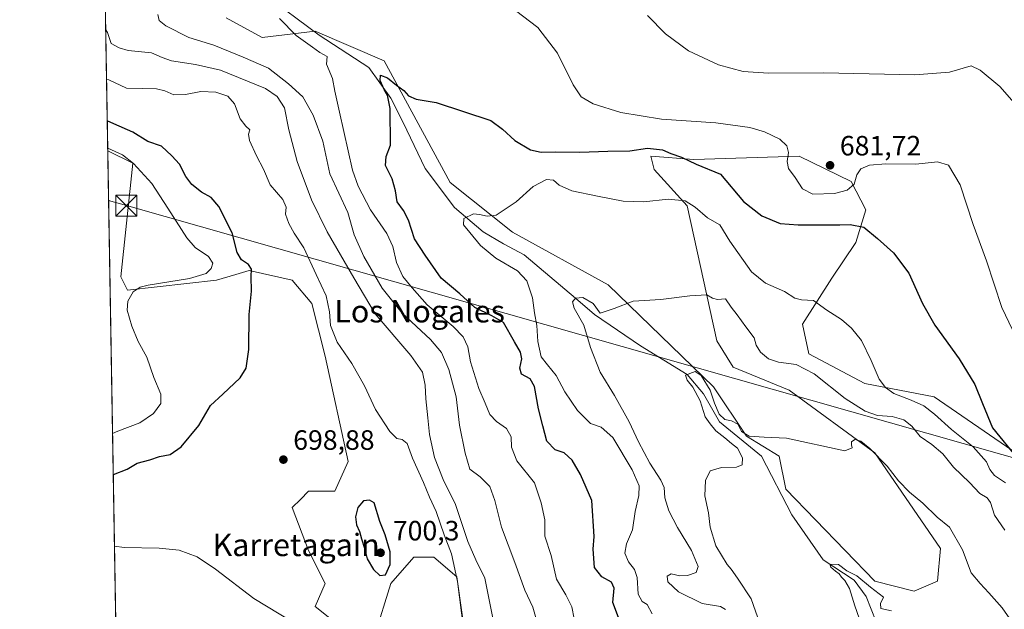
# Model space of a CAD drawing. Units: metres. Extents: x 617918 to 621376, y 4715554 to 4717926.
# Drawn here: x 617918 to 618271, y 4715843 to 4716054 of the extents above; entities that cross this region are included whole.
import ezdxf
from ezdxf.enums import TextEntityAlignment as Align

# ---------------------------------------------------------------- set-up
doc = ezdxf.new("R2010")
doc.units = ezdxf.units.M
doc.header["$MEASUREMENT"] = 0
for name, color, linetype, lineweight in [('Comarca CxS', 21, 'Continuous', 0), ('Comunidad Autónoma CxS', 142, 'Continuous', 0), ('Corriente natural lineal', 142, 'Continuous', 13), ('Cultivos herbáceos CxS', 92, 'Continuous', 0), ('Curva de nivel maestra', 30, 'Continuous', 30), ('Curva de nivel normal', 30, 'Continuous', 0), ('Entidad de ámbito territorial CxS', 92, 'Continuous', 0), ('Espacio natural protegido CxS', 121, 'Continuous', 0), ('Matorral CxS', 135, 'Continuous', 0), ('Municipio CxS', 4, 'Continuous', 0), ('Provincia CxS', 1, 'Continuous', 0), ('Punto de cota en terreno', 7, 'Continuous', 0), ('Rótulo de punto de cota en terreno', 7, 'Continuous', 0), ('Tendido', 6, 'Continuous', 0), ('Texto cartográfico', 7, 'Continuous', 0), ('Torre de tendido puntual', 7, 'Continuous', 0)]:
    doc.layers.add(name, color=color, linetype=linetype, lineweight=lineweight)
doc.styles.add('Style-Arial', font='txt')

# ---------------------------------------------------------------- blocks, each defined once
blk = doc.blocks.new('*U10')
at = {"layer": 'Cultivos herbáceos CxS', "color": 92, "linetype": 'Continuous', "lineweight": 0}
blk.add_polyline3d([(618283.1721000001, 4715892.914899999, 677.0608000000066), (618245.4017000003, 4715918.8937, 672.1774000000005), (618220.6149000004, 4715923.616900001, 669.0832999999984), (618200.5491000004, 4715934.244700001, 667.3668000000034), (618198.1892999997, 4715944.8727, 668.5917999999947), (618208.8125, 4715961.4045, 672.1937999999936), (618217.3032999998, 4715974.215700001, 674.4961000000039), (618220.8976999996, 4715985.897100001, 677.2551999999996), (618215.6939000003, 4715996.0503, 680.7111000000004), (618197.0091000004, 4716005.0953, 680.2871000000014), (618159.2392999995, 4716003.9145, 676.3583999999975), (618143.8942999998, 4716005.0955, 675.0089000000007), (618145.0743000006, 4716000.372300001, 672.3255000000064), (618156.8778999997, 4715987.3827, 670.0053000000044), (618167.5005000001, 4715938.967700001, 663.5583999999944), (618173.4023000002, 4715929.521700001, 662.3239999999934), (618193.4671, 4715921.255700001, 661.3573999999935), (618224.1555000005, 4715898.819900001, 660.4924000000028), (618247.7620999999, 4715864.575099999, 658.2173000000039), (618246.5818999996, 4715852.767100001, 657.5693000000028), (618238.3186999997, 4715849.224099999, 656.6967000000004), (618224.1549000005, 4715852.766899999, 656.3315000000002), (618192.2865000004, 4715885.8301, 657.7112000000052), (618189.9256999996, 4715897.638900001, 659.2495999999956), (618178.1228999998, 4715904.723900001, 659.9719999999943), (618166.3202999998, 4715922.436699999, 660.7341000000015), (618128.5497000003, 4715959.0427, 666.2212000000001), (618094.3202999998, 4715977.935500001, 669.3607000000047), (618071.8936999999, 4715995.648499999, 671.9658000000054), (618048.2883000001, 4716039.340299999, 677.2893999999942), (618023.5005000001, 4716049.967300001, 679.397100000002), (618004.6157000001, 4716047.6053, 681.6664000000019), (617991.6319000004, 4716054.691299999, 683.0215000000027)], dxfattribs=at)
blk = doc.blocks.new('5PATER')
at = {"layer": 'Punto de cota en terreno', "linetype": 'Continuous', "lineweight": 0}
h = blk.add_hatch(color=51, dxfattribs=at)
edge = h.paths.add_edge_path()
edge.add_ellipse((0, 0), major_axis=(-0.1095731443231308, -0.1110710700762829), ratio=0.9994222409660322, start_angle=0, end_angle=360)
blk = doc.blocks.new('5TTEND')
at = {"layer": 'Entidad de ámbito territorial CxS', "color": 7, "linetype": 'Continuous', "lineweight": 0}
for p, q in [((-0.375, 0.3754), (0.375, -0.3746)), ((0.3720000000000001, 0.3784000000000001), (-0.3720000000000001, -0.3776))]:
    blk.add_line(p, q, dxfattribs=at)
at = {"layer": 'Entidad de ámbito territorial CxS', "color": 7, "linetype": 'Continuous', "lineweight": 0, "flags": 128}
blk.add_lwpolyline([(-0.375, -0.3746), (0.375, -0.3746), (0.375, 0.3754), (-0.375, 0.3754), (-0.3720000000000001, -0.3776)], dxfattribs=at)

msp = doc.modelspace()

# ---------------------------------------------------------------- linework, layer by layer
at = {"layer": 'Comarca CxS', "color": 21, "linetype": 'Continuous', "lineweight": 0, "flags": 128}
msp.add_lwpolyline([(618667.5335454774, 4715566.24004556), (617956.9300008871, 4715553.979982825), (617941.7628, 4716447.220700001), (617917.6500008883, 4717867.2899828), (619222.3666620828, 4717889.807737685), (620821.0822000008, 4717917.399599999), (620824.9448999988, 4717917.4663), (621335.6300009135, 4717926.279982799), (621376.0400009133, 4715612.969982823), (619393.7284, 4715578.769200001)], close=True, dxfattribs=at)
at = {"layer": 'Comunidad Autónoma CxS', "color": 142, "linetype": 'Continuous', "lineweight": 0, "flags": 128}
msp.add_lwpolyline([(618667.5335454774, 4715566.24004556), (617956.9300008871, 4715553.979982825), (617941.7628, 4716447.220700001), (617917.6500008883, 4717867.2899828), (619222.3666620828, 4717889.807737685), (620821.0822000008, 4717917.399599999), (620824.9448999988, 4717917.4663), (621335.6300009135, 4717926.279982799), (621376.0400009133, 4715612.969982823), (619393.7284, 4715578.769200001)], close=True, dxfattribs=at)
at = {"layer": 'Corriente natural lineal', "color": 142, "linetype": 'Continuous', "lineweight": 13}
msp.add_polyline3d([(618005.0201000003, 4716063.370100001, 681.4147999999988), (618025.0500999996, 4716048.520099999, 679.1306999999942), (618042.8201000001, 4716036.940099999, 677.0381999999954), (618050.6801000005, 4716025.860099999, 676.0289000000049), (618055.1201, 4716017.170100001, 674.4746000000014), (618063.0301000001, 4716000.7501, 672.5406999999977), (618073.4700999996, 4715986.6801, 671.175700000007), (618083.7401000002, 4715978.040100001, 669.8046999999933), (618091.0500999996, 4715973.7401, 669.0268999999971), (618098.5264999997, 4715969.7434, 668.1373000000021), (618116.9199999999, 4715954.289999999, 665.855899999995), (618123.6398999998, 4715948.420499999, 664.5378000000055), (618140.1299000002, 4715937.114399999, 663.3772999999928), (618156.9249, 4715926.8509, 661.1886999999988), (618162.8006999996, 4715919.896000001, 660.6055999999953), (618168.5383000001, 4715909.9191, 661.1811000000016), (618183.5898000002, 4715897.656500001, 658.844299999997), (618194.4677999998, 4715876.625700001, 657.5792999999976), (618205.5875000004, 4715860.4296, 656.4949999999953), (618216.7072999999, 4715853.1776, 655.7102000000014), (618221.0585000003, 4715847.376, 655.2795000000042), (618226.3899999997, 4715833.750700001, 654.7516999999935)], dxfattribs=at)
at = {"layer": 'Cultivos herbáceos CxS', "color": 92, "linetype": 'Continuous', "lineweight": 0, "extrusion": (0.001355640634360482, -0.079836380235721, 0.9968070598813634), "elevation": -374968.4690837854, "flags": 128}
msp.add_lwpolyline([(697927.5439554203, 4689649.592660599), (697927.5439554203, 4689869.906562821)], dxfattribs=at)
at = {"layer": 'Cultivos herbáceos CxS', "color": 92, "linetype": 'Continuous', "lineweight": 0}
for points in [[(617991.6319000004, 4716054.691299999, 683.0215000000027), (618004.6157000001, 4716047.6053, 681.6664000000019), (618023.5005000001, 4716049.967300001, 679.397100000002), (618048.2883000001, 4716039.340299999, 677.2893999999942), (618071.8936999999, 4715995.648499999, 671.9658000000054), (618094.3202999998, 4715977.935500001, 669.3607000000047), (618128.5497000003, 4715959.0427, 666.2212000000001), (618166.3202999998, 4715922.436699999, 660.7341000000015), (618178.1228999998, 4715904.723900001, 659.9719999999943), (618189.9256999996, 4715897.638900001, 659.2495999999956), (618192.2865000004, 4715885.8301, 657.7112000000052), (618224.1549000005, 4715852.766899999, 656.3315000000002), (618238.3186999997, 4715849.224099999, 656.6967000000004), (618246.5818999996, 4715852.767100001, 657.5693000000028), (618247.7620999999, 4715864.575099999, 658.2173000000039), (618224.1555000005, 4715898.819900001, 660.4924000000028), (618193.4671, 4715921.255700001, 661.3573999999935), (618173.4023000002, 4715929.521700001, 662.3239999999934), (618167.5005000001, 4715938.967700001, 663.5583999999944), (618156.8778999997, 4715987.3827, 670.0053000000044), (618145.0743000006, 4716000.372300001, 672.3255000000064), (618143.8942999998, 4716005.0955, 675.0089000000007), (618159.2392999995, 4716003.9145, 676.3583999999975), (618197.0091000004, 4716005.0953, 680.2871000000014), (618215.6939000003, 4715996.0503, 680.7111000000004), (618220.8976999996, 4715985.897100001, 677.2551999999996), (618217.3032999998, 4715974.215700001, 674.4961000000039), (618208.8125, 4715961.4045, 672.1937999999936), (618198.1892999997, 4715944.8727, 668.5917999999947), (618200.5491000004, 4715934.244700001, 667.3668000000034), (618220.6149000004, 4715923.616900001, 669.0832999999984), (618245.4017000003, 4715918.8937, 672.1774000000005), (618283.1721000001, 4715892.914899999, 677.0608000000066)], [(617954.8531999999, 4715676.2882, 685.287599999996), (617949.2374, 4716007.017899999, 704.9943000000059), (617958.1605000002, 4716002.556299999, 704.9796000000061), (617953.9176000003, 4715961.8289, 706.6425000000019), (617956.2786999998, 4715957.104699999, 705.7688999999956), (617988.1478000004, 4715960.6479, 703.8175000000047), (617995.1608999996, 4715962.7523, 701.553700000004), (617999.9518999998, 4715964.189900001, 700.025999999998), (618015.2955, 4715960.6479, 699.0415999999968), (618022.3772999998, 4715952.3817, 698.7589000000007), (618027.0991000002, 4715933.487700001, 698.3758999999991), (618035.3605000004, 4715895.7009, 699.5822000000044), (618030.6391000003, 4715885.0745, 699.3896999999997), (618021.1967000002, 4715885.0745, 698.8580999999976), (618018.2465000004, 4715882.122500001, 698.4628999999986), (618015.2947000006, 4715879.1687, 698.0991999999969), (618021.1961000003, 4715863.8181, 697.6410999999935), (618027.0981000002, 4715852.010299999, 697.7402000000002), (618023.5559, 4715843.7443, 697.0004999999946), (618035.3597999997, 4715834.297499999, 697.0984000000026)], [(617949.2374, 4716007.017899999, 704.9943000000059), (617958.1605000002, 4716002.556299999, 704.9796000000061), (617953.9176000003, 4715961.8289, 706.6425000000019), (617956.2786999998, 4715957.104699999, 705.7688999999956), (617988.1478000004, 4715960.6479, 703.8175000000047), (617995.1608999996, 4715962.7523, 701.553700000004), (617999.9518999998, 4715964.189900001, 700.025999999998), (618015.2955, 4715960.6479, 699.0415999999968), (618022.3772999998, 4715952.3817, 698.7589000000007), (618027.0991000002, 4715933.487700001, 698.3758999999991), (618035.3605000004, 4715895.7009, 699.5822000000044), (618030.6391000003, 4715885.0745, 699.3896999999997), (618021.1967000002, 4715885.0745, 698.8580999999976), (618018.2465000004, 4715882.122500001, 698.4628999999986), (618015.2947000006, 4715879.1687, 698.0991999999969), (618021.1961000003, 4715863.8181, 697.6410999999935), (618027.0981000002, 4715852.010299999, 697.7402000000002), (618023.5559, 4715843.7443, 697.0004999999946), (618035.3597999997, 4715834.297499999, 697.0984000000026)], [(618044.8035000004, 4715833.1161, 698.1037999999971), (618050.7039000001, 4715852.010299999, 699.6328999999969), (618058.9669000005, 4715861.4573, 697.9330000000045), (618066.0491000004, 4715861.4573, 696.3644999999962), (618074.3108000001, 4715854.372300001, 695.7810000000027), (618080.2122999998, 4715813.042300001, 694.9668999999994)], [(618044.8035000004, 4715833.1161, 698.1037999999971), (618050.7039000001, 4715852.010299999, 699.6328999999969), (618058.9669000005, 4715861.4573, 697.9330000000045), (618066.0491000004, 4715861.4573, 696.3644999999962), (618074.3108000001, 4715854.372300001, 695.7810000000027), (618080.2122999998, 4715813.042300001, 694.9668999999994)]]:
    msp.add_polyline3d(points, dxfattribs=at)
at = {"layer": 'Curva de nivel maestra', "color": 30, "linetype": 'Continuous', "lineweight": 30, "flags": 128}
for points, elevation in [([(618135.1900000004, 4715832.100099999), (618130.2999999998, 4715845.1801), (618130.7000000002, 4715850.280099999), (618129.7300000006, 4715852.460100001), (618126.3499999996, 4715854.3101), (618123.7400000002, 4715857.7401), (618123.2100000001, 4715864.340100001), (618123.5300000003, 4715868.840100001), (618122.7300000006, 4715881.7501), (618118.6900000004, 4715891.0801), (618115.6699999999, 4715896.1801), (618112.8200000003, 4715898.7601), (618109.54, 4715899.940099999), (618106.6399999997, 4715902.960100001), (618105.1200000001, 4715908.540100001), (618103.6200000001, 4715914.610099999), (618102.1399999997, 4715922.550100001), (618100.5800000001, 4715925.3101), (618097.5700000003, 4715926.970100001), (618096.9100000003, 4715929.120100001), (618097.5999999996, 4715932.460100001), (618097.2100000001, 4715934.9101), (618094.9800000006, 4715938.590100001), (618091.0599999996, 4715945.460100001), (618086.8300000001, 4715947.9001), (618080.8099999996, 4715950.880100001), (618075.3700000001, 4715955.770099999), (618068.7000000002, 4715961.4101), (618063.0099999999, 4715969.630100001), (618059.1100000005, 4715975.540100001), (618057.04, 4715982.140100001), (618055.2000000002, 4715985.620100001), (618052.9100000003, 4715988.700099999), (618052.3099999996, 4715992.7501), (618051.1399999997, 4715997.050100001), (618048.8200000003, 4716001.7601), (618049.0099999999, 4716004.9801), (618050.5099999999, 4716009.0601), (618050.4600000001, 4716022.210100001), (618049.5199999996, 4716026.940099999), (618048.2800000003, 4716029.040100001), (618046.8099999996, 4716032.280099999), (618046.9199999999, 4716034.210100001), (618049.4299999997, 4716033.1601), (618052.6600000003, 4716030.600099999), (618055.3899999997, 4716028.690099999), (618056.9699999997, 4716026.7301), (618059.8099999996, 4716025.520099999), (618066.9400000004, 4716024.360099999), (618086.5, 4716017.880100001), (618090.7100000001, 4716014.850099999), (618095.0899999999, 4716010.770099999), (618100.7300000006, 4716007.380100001), (618104.5199999996, 4716006.5001), (618109.5700000003, 4716006.6801), (618118.4600000001, 4716006.540100001), (618128.5099999999, 4716006.920100001), (618136.3899999997, 4716007.0601), (618142.7199999997, 4716007.970100001), (618148.0599999996, 4716007.420100001), (618151.0999999996, 4716006.0701), (618154.8799999999, 4716004.7601), (618160.0700000003, 4716002.280099999), (618168.8099999996, 4715998.6501), (618177.0999999996, 4715988.8301), (618183.6299999999, 4715983.700099999), (618190.2400000002, 4715981.040100001), (618196.7400000002, 4715980.5101), (618211.5700000003, 4715980.5001), (618215.3499999996, 4715980.6601), (618220.1699999999, 4715979.720100001), (618225.0700000003, 4715975.620100001), (618230.9000000004, 4715970.540100001), (618236.3799999999, 4715963.2301), (618241.2199999997, 4715952.3101), (618245.6299999999, 4715944.530099999), (618254.4500000002, 4715932.550100001), (618260.0300000003, 4715923.2601), (618262.7199999997, 4715916.470100001), (618266.3200000003, 4715907.800100001), (618275.3399999999, 4715896.7501)], 675), ([(617951.2079999996, 4715890.963199999), (617951.2800000003, 4715891.0101), (617956.1500000004, 4715892.940099999), (617959.7999999998, 4715895.120100001), (617964.2999999998, 4715896.300100001), (617967.8200000003, 4715897.470100001), (617971.6299999999, 4715898.220100001), (617975.5599999996, 4715901.0101), (617981.8799999999, 4715908.640100001), (617986.0899999999, 4715915.800100001), (617990.5099999999, 4715919.800100001), (617996.6399999997, 4715925.7301), (617998.8099999996, 4715929.100099999), (617999.8399999999, 4715935.850099999), (617999.9600000001, 4715948.380100001), (618000.6799999997, 4715956.7601), (618000.6600000003, 4715962.040100001), (618000.7400000002, 4715964.670100001), (617999.7100000001, 4715966.270099999), (617997.0999999996, 4715967.9301), (617995.6200000001, 4715970.5601), (617993.7599999999, 4715977.620100001), (617989.0599999996, 4715987.050100001), (617986.2999999998, 4715990.300100001), (617982.7699999996, 4715992.2601), (617979.3499999996, 4715994.9801), (617977.1799999997, 4715997.890100001), (617974.9400000004, 4716002.2301), (617972.1699999999, 4716005.2501), (617968.4600000001, 4716008.720100001), (617963.6200000001, 4716010.350099999), (617958.1799999997, 4716013.720100001), (617951.3899999997, 4716016.6801), (617949.0538999997, 4716017.823200001)], 700), ([(618046.6900000004, 4715854.800100001), (618048.75, 4715855.140100001), (618050.4900000002, 4715858.8201), (618050.4100000003, 4715863.300100001), (618048.7100000001, 4715869.4001), (618046.75, 4715874.140100001), (618044.7599999999, 4715880.840100001), (618043.0300000003, 4715881.8201), (618040.8899999997, 4715881.6601), (618038.8899999997, 4715879.2401), (618038.0099999999, 4715875.920100001), (618038.4199999999, 4715872.960100001), (618039.4800000006, 4715870.6601), (618040.1299999999, 4715867.940099999), (618041.2199999997, 4715864.6601), (618042.2400000002, 4715860.7601), (618044.4600000001, 4715856.950099999), (618046.6900000004, 4715854.800100001)], 700)]:
    msp.add_lwpolyline(points, dxfattribs=dict(at, elevation=elevation))
at = {"layer": 'Curva de nivel normal', "color": 30, "linetype": 'Continuous', "lineweight": 0, "flags": 128}
for points, elevation in [([(618095.3200000003, 4716057.3201), (618103.4100000003, 4716051.270099999), (618110.3899999997, 4716041.9901), (618116.0599999996, 4716030.7401), (618118.9400000004, 4716026.380100001), (618123.2000000002, 4716023.850099999), (618133.1600000003, 4716020.8201), (618147.7100000001, 4716018.4301), (618167.2100000001, 4716017.030099999), (618179.3499999996, 4716015.420100001), (618184.6500000004, 4716013.8101), (618190.1600000003, 4716011.210100001), (618192.6600000003, 4716008.860099999), (618193.2599999999, 4716006.4801), (618192.6900000004, 4716003.1601), (618193.2300000006, 4716000.6801), (618195.6100000005, 4715997.4301), (618198.2199999997, 4715993.360099999), (618201.9900000002, 4715991.520099999), (618209.6799999997, 4715991.720100001), (618214.2599999999, 4715992.940099999), (618216.8099999996, 4715995.140100001), (618217.75, 4715998.450099999), (618219.0999999996, 4716000.5801), (618222.2699999996, 4716001.940099999), (618228.1399999997, 4716002.390100001), (618238.9000000004, 4716002.270099999), (618246.6299999999, 4716003.100099999), (618250.5899999999, 4716001.9001), (618254.7400000002, 4715994.860099999), (618259.4400000004, 4715980.600099999), (618264.1600000003, 4715967.620100001), (618269.7400000002, 4715950.9301), (618278.5, 4715932.340100001)], 680), ([(617967.2100000001, 4716055.840100001), (617967.6500000004, 4716053.790100001), (617970.0199999996, 4716051.8201), (617978.3300000001, 4716047.710100001), (617987.2800000003, 4716044.850099999), (617997.7000000002, 4716040.5701), (618006.8600000005, 4716036.620100001), (618014.0599999996, 4716031.020099999), (618019.1699999999, 4716026.4301), (618022.8899999997, 4716019.8101), (618026.2800000003, 4716010.4801), (618028.8499999996, 4715998.840100001), (618035.2800000003, 4715984.950099999), (618037.4800000006, 4715976.9001), (618040.9699999997, 4715969.190099999), (618047.5499999998, 4715957.860099999), (618054.7999999998, 4715948.850099999), (618064.8600000005, 4715939.370100001), (618068.8300000001, 4715934.790100001), (618071.4600000001, 4715928.640100001), (618074.1100000005, 4715918.920100001), (618075.2599999999, 4715908.6801), (618077.29, 4715898.690099999), (618078.9400000004, 4715892.970100001), (618082.6500000004, 4715890.220100001), (618086.2000000002, 4715886.700099999), (618087.9900000002, 4715881.780099999), (618090.29, 4715872.120100001), (618095.0999999996, 4715859.460100001), (618098.7000000002, 4715849.620100001), (618101.5499999998, 4715843.440099999), (618103.4800000006, 4715836.860099999)], 685), ([(618116.4000000004, 4715839.370100001), (618115.54, 4715843.6601), (618113.3799999999, 4715847.970100001), (618110.0700000003, 4715853.590100001), (618108.1200000001, 4715862.040100001), (618105.8399999999, 4715868.950099999), (618105.8300000001, 4715874.840100001), (618104.5499999998, 4715880.9301), (618102.1399999997, 4715888.0001), (618095.8099999996, 4715895.9301), (618093.8799999999, 4715900.800100001), (618093.8099999996, 4715904.600099999), (618092.1799999997, 4715907.540100001), (618088.5, 4715910.030099999), (618086.2000000002, 4715912.600099999), (618084.5, 4715916.5701), (618082.1799999997, 4715921.920100001), (618079.29, 4715931.420100001), (618078.2699999996, 4715936.770099999), (618076.5999999996, 4715940.360099999), (618072.9900000002, 4715944.0601), (618063.7599999999, 4715951.8301), (618058.3399999999, 4715957.9001), (618054.9299999997, 4715961.9901), (618052.6600000003, 4715967.0601), (618051.3399999999, 4715972.800100001), (618049.2599999999, 4715977.350099999), (618043.3799999999, 4715985.940099999), (618039.0099999999, 4715994.3301), (618036.9900000002, 4716000.140100001), (618032.3200000003, 4716020.870100001), (618030.5499999998, 4716028.470100001), (618029.8300000001, 4716032.9301), (618027.6699999999, 4716038.140100001), (618027.8200000003, 4716040.8201), (618025.2300000006, 4716042.2601), (618022.6500000004, 4716044.1501), (618016.75, 4716048.340100001), (618010.7199999997, 4716054.460100001)], 680), ([(618274.1299999999, 4716024.190099999), (618269.0199999996, 4716030.0701), (618261.9699999997, 4716035.9001), (618258.75, 4716037.550100001), (618250.8799999999, 4716035.210100001), (618238.5, 4716034.300100001), (618205.7300000006, 4716035.0001), (618186.0999999996, 4716034.840100001), (618177.0199999996, 4716035.5001), (618168.1299999999, 4716037.840100001), (618157.3499999996, 4716042.9101), (618149.1799999997, 4716048.920100001), (618142.6299999999, 4716055.5001)], 685), ([(617948.5003000004, 4716050.426200001), (617949.1500000004, 4716049.4001), (617950.4400000004, 4716045.460100001), (617953.3200000003, 4716043.9001), (617956.5899999999, 4716043.020099999), (617964.8600000005, 4716042.1801), (617968.6699999999, 4716040.440099999), (617972.0499999998, 4716039.290100001), (617980.6100000005, 4716038.020099999), (617989.5999999996, 4716035.920100001), (618005.7800000003, 4716029.340100001), (618009.9199999999, 4716026.5601), (618012.5099999999, 4716022.4001), (618014.1299999999, 4716014.550100001), (618017.1600000003, 4716003.2501), (618022.2800000003, 4715989.5101), (618027.9100000003, 4715978.050100001), (618037.3899999997, 4715961.5001), (618045.04, 4715948.6601), (618057.9000000004, 4715933.630100001), (618062.0800000001, 4715927.7601), (618062.9699999997, 4715923.040100001), (618063.2000000002, 4715918.130100001), (618063.9699999997, 4715911.370100001), (618064.5, 4715905.4101), (618066.3799999999, 4715897.090100001), (618069.4000000004, 4715889.210100001), (618073.8899999997, 4715880.300100001), (618078.29, 4715867.0101), (618081.0899999999, 4715860.450099999), (618084.4100000003, 4715853.860099999), (618088.4299999997, 4715833.540100001)], 690), ([(618077.4600000001, 4715830.200099999), (618074.5899999999, 4715852.6501), (618072.4299999997, 4715862.630100001), (618069.8499999996, 4715869.450099999), (618066.9000000004, 4715877.840100001), (618064.54, 4715882.860099999), (618062.3799999999, 4715888.1801), (618058.4400000004, 4715896.850099999), (618056.5700000003, 4715902.1501), (618054.7199999997, 4715903.610099999), (618052.7800000003, 4715903.9801), (618050.2999999998, 4715906.5001), (618045.2400000002, 4715914.370100001), (618041.2800000003, 4715922.7601), (618036.75, 4715930.800100001), (618031.4199999999, 4715938.460100001), (618029.0700000003, 4715944.4901), (618028.7400000002, 4715949.280099999), (618027.4699999997, 4715955.050100001), (618023.8799999999, 4715962.7601), (618019.4800000006, 4715972.2301), (618016, 4715977.530099999), (618014.0700000003, 4715980.940099999), (618012.9600000001, 4715984.380100001), (618013.1799999997, 4715986.8201), (618011.9699999997, 4715989.630100001), (618007.4299999997, 4715994.850099999), (618005, 4716000.4801), (618002.5300000003, 4716005.290100001), (618000.0700000003, 4716010.7301), (617999.6600000003, 4716012.960100001), (618000.1699999999, 4716014.620100001), (617998.7199999997, 4716015.860099999), (617996.7000000002, 4716018.540100001), (617994.6299999999, 4716023.870100001), (617992.2599999999, 4716026.6801), (617987.9500000002, 4716028.040100001), (617982.5499999998, 4716028.340100001), (617977.04, 4716027.2401), (617972.8499999996, 4716027.1501), (617969.6600000003, 4716028.5601), (617966.6799999997, 4716029.3101), (617961.5999999996, 4716029.370100001), (617955.9699999997, 4716029.450099999), (617949.6600000003, 4716032.420100001), (617948.8004000002, 4716032.755200001)], 695), ([(617949.2204, 4716008.02), (617954.5199999996, 4716005.5701), (617958.4299999997, 4716002.460100001), (617965.04, 4715995.3101), (617970.7199999997, 4715986.450099999), (617977.5899999999, 4715975.800100001), (617980.5499999998, 4715972.380100001), (617985.3799999999, 4715969.130100001), (617986.8200000003, 4715966.800100001), (617986.2400000002, 4715964.850099999), (617984.4400000004, 4715963.100099999), (617978.4800000006, 4715961.290100001), (617963.7599999999, 4715958.950099999), (617960.8200000003, 4715958.190099999), (617958.3600000005, 4715956.4801), (617956.4000000004, 4715953.130100001), (617956.1699999999, 4715949.9801), (617957.8099999996, 4715944.1801), (617960.1699999999, 4715938.7601), (617963.1799999997, 4715933.050100001), (617965.7199999997, 4715925.860099999), (617968.1900000004, 4715919.8101), (617968.2599999999, 4715916.4901), (617965.6600000003, 4715912.890100001), (617960.6600000003, 4715909.5601), (617952.8099999996, 4715906.590100001), (617950.9567999998, 4715905.760199999)], 705), ([(618271.0499999998, 4715888.100099999), (618267.1100000005, 4715890.6501), (618265.4299999997, 4715892.800100001), (618264.2199999997, 4715895.630100001), (618259.4299999997, 4715900.9001), (618251.6200000001, 4715907.120100001), (618245.5899999999, 4715912.6501), (618241.7800000003, 4715915.600099999), (618237.2100000001, 4715917.6601), (618231.0099999999, 4715920.0801), (618228, 4715922.220100001), (618225.7599999999, 4715925.190099999), (618222.8700000001, 4715931.9001), (618219.3300000001, 4715939.040100001), (618215.8399999999, 4715943.5001), (618212.2400000002, 4715946.540100001), (618206.9900000002, 4715949.9301), (618202.1699999999, 4715953.380100001), (618197.9100000003, 4715953.640100001), (618195.4900000002, 4715954.1801), (618191.75, 4715956.670100001), (618184.9199999999, 4715959.610099999), (618180, 4715963.6601), (618172.2400000002, 4715974.700099999), (618168.5599999996, 4715980.5701), (618164.2400000002, 4715982.9801), (618159.7400000002, 4715986.890100001), (618156.1799999997, 4715989.100099999), (618150.0599999996, 4715989.7301), (618141.3600000005, 4715988.7301), (618133.9600000001, 4715988.970100001), (618124.7599999999, 4715990.840100001), (618115.5899999999, 4715992.670100001), (618111, 4715994.710100001), (618108.9299999997, 4715996.520099999), (618106.5199999996, 4715996.720100001), (618101.6900000004, 4715994.200099999), (618095.5700000003, 4715988.8101), (618088.3799999999, 4715983.950099999), (618085.2300000006, 4715983.5801), (618082.4100000003, 4715984.1601), (618080.2800000003, 4715984.4801), (618076.9000000004, 4715982.770099999), (618076.6799999997, 4715980.460100001), (618079, 4715977.790100001), (618082.8600000005, 4715973.0601), (618088.3600000005, 4715968.5801), (618096.0499999998, 4715963.9901), (618099.3899999997, 4715960.460100001), (618101.4600000001, 4715954.3101), (618102.2199999997, 4715948.9901), (618102.9800000006, 4715944.470100001), (618103.3700000001, 4715938.7301), (618104.5199999996, 4715933.1801), (618106.8099999996, 4715930.3301), (618109.8899999997, 4715926.470100001), (618113.0700000003, 4715920.6801), (618117.54, 4715913.960100001), (618122.2800000003, 4715909.350099999), (618126.0199999996, 4715908.0101), (618130.25, 4715904.340100001), (618137.2300000006, 4715892.700099999), (618139.6600000003, 4715886.9801), (618139.5999999996, 4715883.4801), (618138.2599999999, 4715877.8301), (618137.2599999999, 4715871.200099999), (618135.1600000003, 4715866.2401), (618134.5899999999, 4715862.800100001), (618135.8700000001, 4715859.720100001), (618138.0599999996, 4715857.0001), (618138.9600000001, 4715854.0701), (618139.2800000003, 4715848.100099999), (618140.7800000003, 4715845.5801), (618142.6200000001, 4715844.440099999), (618144.4100000003, 4715841.0601)], 670.0000000000001), ([(618270.7199999997, 4715871.0801), (618267.1100000005, 4715876.440099999), (618265.6399999997, 4715881.0001), (618264.4000000004, 4715882.6801), (618261.7599999999, 4715884.280099999), (618258.0800000001, 4715888.120100001), (618252.3899999997, 4715893.620100001), (618248.5800000001, 4715898.5001), (618244.6500000004, 4715901.8101), (618240.4699999997, 4715904.610099999), (618237.4299999997, 4715908.350099999), (618234.5199999996, 4715910.590100001), (618230.4100000003, 4715911.840100001), (618225.1500000004, 4715912.2301), (618220.7300000006, 4715913.6801), (618213.4900000002, 4715918.3301), (618202.3899999997, 4715927.140100001), (618195.9900000002, 4715930.450099999), (618189.6299999999, 4715931.280099999), (618186.0700000003, 4715932.530099999), (618183.1299999999, 4715934.860099999), (618181.6200000001, 4715937.340100001), (618180.9000000004, 4715939.960100001), (618177.8799999999, 4715943.940099999), (618174.8600000005, 4715948.2501), (618172.6299999999, 4715951.020099999), (618170.5800000001, 4715953.970100001), (618167.7300000006, 4715953.790100001), (618165.9699999997, 4715954.190099999), (618163.9400000004, 4715955.4101), (618157.8399999999, 4715955.120100001), (618147.4600000001, 4715953.780099999), (618137.5, 4715953.120100001), (618130.7300000006, 4715950.5601), (618125.7199999997, 4715948.9001), (618123.2400000002, 4715952.3101), (618119.4800000006, 4715954.4901), (618116.9199999999, 4715954.290100001), (618115.7699999996, 4715952.880100001), (618116.3899999997, 4715950.700099999), (618119.9000000004, 4715944.610099999), (618122.2999999998, 4715936.5701), (618125.6900000004, 4715927.7401), (618130.8300000001, 4715919.4001), (618136.1200000001, 4715909.9101), (618139.4100000003, 4715902.7301), (618143.5300000003, 4715895.0801), (618147.4500000002, 4715889.050100001), (618148.6100000005, 4715886.340100001), (618148.8799999999, 4715882.620100001), (618150.2999999998, 4715878.030099999), (618153.3799999999, 4715872.090100001), (618158.4500000002, 4715863.8301), (618160.8200000003, 4715858.050100001), (618160.1600000003, 4715855.880100001), (618157.0300000003, 4715854.8101), (618154.2199999997, 4715854.770099999), (618151.1600000003, 4715855.4801), (618149.7199999997, 4715854.640100001), (618149.9400000004, 4715852.550100001), (618153.8300000001, 4715849.020099999), (618162.2599999999, 4715844.780099999), (618168.7999999998, 4715843.710100001), (618170.6200000001, 4715842.710100001)], 665), ([(618277.7599999999, 4715831.770099999), (618269.8600000005, 4715843.200099999), (618265.0300000003, 4715848.600099999), (618261.9600000001, 4715851.970100001), (618258.7300000006, 4715855.770099999), (618255.5800000001, 4715864.0601), (618250.9600000001, 4715872.130100001), (618246.4900000002, 4715875.8101), (618241.3799999999, 4715880.8101), (618236.6200000001, 4715884.6801), (618232.6600000003, 4715888.720100001), (618228.5999999996, 4715893.9901), (618222.3499999996, 4715900.4101), (618219.0999999996, 4715903.020099999), (618216.9600000001, 4715903.640100001), (618215.8600000005, 4715902.800100001), (618215.8099999996, 4715901.710100001), (618216.0499999998, 4715900.640100001), (618213.4500000002, 4715899.5101), (618192.5099999999, 4715904.110099999), (618184.4900000002, 4715904.370100001), (618179.1799999997, 4715904.780099999), (618176.4000000004, 4715906.460100001), (618175.0499999998, 4715909.0601), (618172.79, 4715910.3301), (618170.4500000002, 4715910.800100001), (618168.3099999996, 4715912.710100001), (618166.6600000003, 4715916.550100001), (618165.1399999997, 4715921.210100001), (618161.9500000002, 4715926.5101), (618159.8099999996, 4715928.0001), (618156.2699999996, 4715926.590100001), (618156.8600000005, 4715924.8101), (618158.9100000003, 4715922.3301), (618161.5, 4715917.470100001), (618163.3600000005, 4715911.7301), (618165.2000000002, 4715909.1501), (618167.1699999999, 4715906.6801), (618170.4100000003, 4715904.1801), (618172.7800000003, 4715902.130100001), (618174.9500000002, 4715900.460100001), (618176.7300000006, 4715897.050100001), (618176.6200000001, 4715894.450099999), (618174.6299999999, 4715893.720100001), (618169.2100000001, 4715893.520099999), (618165.1600000003, 4715892.370100001), (618163.4400000004, 4715888.940099999), (618163.1799999997, 4715883.340100001), (618164.5, 4715877.3101), (618165.2000000002, 4715872.170100001), (618167.1500000004, 4715865.520099999), (618171.2100000001, 4715858.8201), (618172.6799999997, 4715857.140100001), (618174.9600000001, 4715853.880100001), (618179.8799999999, 4715846.460100001), (618182.9000000004, 4715837.640100001)], 660), ([(617951.6431999998, 4715865.333000001), (617955.0899999999, 4715864.8301), (617967.6399999997, 4715864.620100001), (617974.8600000005, 4715863.890100001), (617981.2100000001, 4715861.520099999), (617987.8700000001, 4715857.100099999), (618001.5599999996, 4715846.5801), (618020.3399999999, 4715835.2401)], 695), ([(618230.1699999999, 4715842.1801), (618226.29, 4715843.0701), (618226.2300000006, 4715844.800100001), (618227.2300000006, 4715847.100099999), (618222.5700000003, 4715850.620100001), (618217.7100000001, 4715854.7601), (618214.0899999999, 4715856.470100001), (618211.1500000004, 4715858.7401), (618208.0099999999, 4715858.880100001), (618208.3600000005, 4715857.890100001), (618210.0199999996, 4715856.4001), (618211.4199999999, 4715855.470100001), (618212.1600000003, 4715854.210100001), (618213.3700000001, 4715853.090100001), (618215.0899999999, 4715850.140100001), (618216.9800000006, 4715844.030099999), (618218.5599999996, 4715839.610099999)], 655)]:
    msp.add_lwpolyline(points, dxfattribs=dict(at, elevation=elevation))
at = {"layer": 'Espacio natural protegido CxS', "color": 121, "linetype": 'Continuous', "lineweight": 0, "flags": 128}
msp.add_lwpolyline([(619393.7284, 4715578.769200001), (618667.5335454774, 4715566.24004556), (617956.9300008871, 4715553.979982825), (617941.7628, 4716447.220700001), (617917.6500008883, 4717867.2899828), (619222.3666620828, 4717889.807737685)], dxfattribs=at)
at = {"layer": 'Matorral CxS', "color": 135, "linetype": 'Continuous', "lineweight": 0, "extrusion": (-0.004674222455025336, 0.2752748792306293, 0.9613541972181759), "elevation": 1295987.579331022, "flags": 128}
msp.add_lwpolyline([(-697927.3704551205, -4522819.643727965), (-697927.3704551205, -4522885.127369423)], dxfattribs=at)
at = {"layer": 'Matorral CxS', "color": 135, "linetype": 'Continuous', "lineweight": 0}
for points in [[(618035.3597999997, 4715834.297499999, 697.0984000000026), (618023.5559, 4715843.7443, 697.0004999999946), (618027.0981000002, 4715852.010299999, 697.7402000000002), (618021.1961000003, 4715863.8181, 697.6410999999935), (618015.2947000006, 4715879.1687, 698.0991999999969), (618018.2465000004, 4715882.122500001, 698.4628999999986), (618021.1967000002, 4715885.0745, 698.8580999999976), (618030.6391000003, 4715885.0745, 699.3896999999997), (618035.3605000004, 4715895.7009, 699.5822000000044), (618027.0991000002, 4715933.487700001, 698.3758999999991), (618022.3772999998, 4715952.3817, 698.7589000000007), (618015.2955, 4715960.6479, 699.0415999999968), (617999.9518999998, 4715964.189900001, 700.025999999998), (617995.1608999996, 4715962.7523, 701.553700000004), (617988.1478000004, 4715960.6479, 703.8175000000047), (617956.2786999998, 4715957.104699999, 705.7688999999956), (617953.9176000003, 4715961.8289, 706.6425000000019), (617958.1605000002, 4716002.556299999, 704.9796000000061), (617949.2374, 4716007.017899999, 704.9943000000059), (617948.1686000006, 4716069.961800001, 686.9657000000007)], [(617991.6319000004, 4716054.691299999, 683.0215000000027), (618004.6157000001, 4716047.6053, 681.6664000000019), (618023.5005000001, 4716049.967300001, 679.397100000002), (618048.2883000001, 4716039.340299999, 677.2893999999942), (618071.8936999999, 4715995.648499999, 671.9658000000054), (618094.3202999998, 4715977.935500001, 669.3607000000047), (618128.5497000003, 4715959.0427, 666.2212000000001), (618166.3202999998, 4715922.436699999, 660.7341000000015), (618178.1228999998, 4715904.723900001, 659.9719999999943), (618189.9256999996, 4715897.638900001, 659.2495999999956), (618192.2865000004, 4715885.8301, 657.7112000000052), (618224.1549000005, 4715852.766899999, 656.3315000000002), (618238.3186999997, 4715849.224099999, 656.6967000000004), (618246.5818999996, 4715852.767100001, 657.5693000000028), (618247.7620999999, 4715864.575099999, 658.2173000000039), (618224.1555000005, 4715898.819900001, 660.4924000000028), (618193.4671, 4715921.255700001, 661.3573999999935), (618173.4023000002, 4715929.521700001, 662.3239999999934), (618167.5005000001, 4715938.967700001, 663.5583999999944), (618156.8778999997, 4715987.3827, 670.0053000000044), (618145.0743000006, 4716000.372300001, 672.3255000000064), (618143.8942999998, 4716005.0955, 675.0089000000007), (618159.2392999995, 4716003.9145, 676.3583999999975), (618197.0091000004, 4716005.0953, 680.2871000000014), (618215.6939000003, 4715996.0503, 680.7111000000004), (618220.8976999996, 4715985.897100001, 677.2551999999996), (618217.3032999998, 4715974.215700001, 674.4961000000039), (618208.8125, 4715961.4045, 672.1937999999936), (618198.1892999997, 4715944.8727, 668.5917999999947), (618200.5491000004, 4715934.244700001, 667.3668000000034), (618220.6149000004, 4715923.616900001, 669.0832999999984), (618245.4017000003, 4715918.8937, 672.1774000000005), (618283.1721000001, 4715892.914899999, 677.0608000000066)], [(617991.6319000004, 4716054.691299999, 683.0215000000027), (618004.6157000001, 4716047.6053, 681.6664000000019), (618023.5005000001, 4716049.967300001, 679.397100000002), (618048.2883000001, 4716039.340299999, 677.2893999999942), (618071.8936999999, 4715995.648499999, 671.9658000000054), (618094.3202999998, 4715977.935500001, 669.3607000000047), (618128.5497000003, 4715959.0427, 666.2212000000001), (618166.3202999998, 4715922.436699999, 660.7341000000015), (618178.1228999998, 4715904.723900001, 659.9719999999943), (618189.9256999996, 4715897.638900001, 659.2495999999956), (618192.2865000004, 4715885.8301, 657.7112000000052), (618224.1549000005, 4715852.766899999, 656.3315000000002), (618238.3186999997, 4715849.224099999, 656.6967000000004), (618246.5818999996, 4715852.767100001, 657.5693000000028), (618247.7620999999, 4715864.575099999, 658.2173000000039), (618224.1555000005, 4715898.819900001, 660.4924000000028), (618193.4671, 4715921.255700001, 661.3573999999935), (618173.4023000002, 4715929.521700001, 662.3239999999934), (618167.5005000001, 4715938.967700001, 663.5583999999944), (618156.8778999997, 4715987.3827, 670.0053000000044), (618145.0743000006, 4716000.372300001, 672.3255000000064), (618143.8942999998, 4716005.0955, 675.0089000000007), (618159.2392999995, 4716003.9145, 676.3583999999975), (618197.0091000004, 4716005.0953, 680.2871000000014), (618215.6939000003, 4715996.0503, 680.7111000000004), (618220.8976999996, 4715985.897100001, 677.2551999999996), (618217.3032999998, 4715974.215700001, 674.4961000000039), (618208.8125, 4715961.4045, 672.1937999999936), (618198.1892999997, 4715944.8727, 668.5917999999947), (618200.5491000004, 4715934.244700001, 667.3668000000034), (618220.6149000004, 4715923.616900001, 669.0832999999984), (618245.4017000003, 4715918.8937, 672.1774000000005), (618283.1721000001, 4715892.914899999, 677.0608000000066)], [(617949.2374, 4716007.017899999, 704.9943000000059), (617958.1605000002, 4716002.556299999, 704.9796000000061), (617953.9176000003, 4715961.8289, 706.6425000000019), (617956.2786999998, 4715957.104699999, 705.7688999999956), (617988.1478000004, 4715960.6479, 703.8175000000047), (617995.1608999996, 4715962.7523, 701.553700000004), (617999.9518999998, 4715964.189900001, 700.025999999998), (618015.2955, 4715960.6479, 699.0415999999968), (618022.3772999998, 4715952.3817, 698.7589000000007), (618027.0991000002, 4715933.487700001, 698.3758999999991), (618035.3605000004, 4715895.7009, 699.5822000000044), (618030.6391000003, 4715885.0745, 699.3896999999997), (618021.1967000002, 4715885.0745, 698.8580999999976), (618018.2465000004, 4715882.122500001, 698.4628999999986), (618015.2947000006, 4715879.1687, 698.0991999999969), (618021.1961000003, 4715863.8181, 697.6410999999935), (618027.0981000002, 4715852.010299999, 697.7402000000002), (618023.5559, 4715843.7443, 697.0004999999946), (618035.3597999997, 4715834.297499999, 697.0984000000026)], [(618080.2122999998, 4715813.042300001, 694.9668999999994), (618074.3108000001, 4715854.372300001, 695.7810000000027), (618066.0491000004, 4715861.4573, 696.3644999999962), (618058.9669000005, 4715861.4573, 697.9330000000045), (618050.7039000001, 4715852.010299999, 699.6328999999969), (618044.8035000004, 4715833.1161, 698.1037999999971)], [(618044.8035000004, 4715833.1161, 698.1037999999971), (618050.7039000001, 4715852.010299999, 699.6328999999969), (618058.9669000005, 4715861.4573, 697.9330000000045), (618066.0491000004, 4715861.4573, 696.3644999999962), (618074.3108000001, 4715854.372300001, 695.7810000000027), (618080.2122999998, 4715813.042300001, 694.9668999999994)]]:
    msp.add_polyline3d(points, dxfattribs=at)
at = {"layer": 'Municipio CxS', "color": 4, "linetype": 'Continuous', "lineweight": 0, "flags": 128}
msp.add_lwpolyline([(618667.5335454774, 4715566.24004556), (617956.9300008871, 4715553.979982825), (617941.7628, 4716447.220700001), (617917.6500008883, 4717867.2899828), (619222.3666620828, 4717889.807737685), (620821.0822000008, 4717917.399599999), (620824.9448999988, 4717917.4663), (621335.6300009135, 4717926.279982799), (621376.0400009133, 4715612.969982823), (619393.7284, 4715578.769200001)], close=True, dxfattribs=at)
at = {"layer": 'Provincia CxS', "color": 1, "linetype": 'Continuous', "lineweight": 0, "flags": 128}
msp.add_lwpolyline([(618667.5335454774, 4715566.24004556), (617956.9300008871, 4715553.979982825), (617941.7628, 4716447.220700001), (617917.6500008883, 4717867.2899828), (619222.3666620828, 4717889.807737685), (620821.0822000008, 4717917.399599999), (620824.9448999988, 4717917.4663), (621335.6300009135, 4717926.279982799), (621376.0400009133, 4715612.969982823), (619393.7284, 4715578.769200001)], close=True, dxfattribs=at)
at = {"layer": 'Tendido', "color": 6, "linetype": 'Continuous', "lineweight": 0}
msp.add_polyline3d([(619731.306, 4715828.4209, 675.3785000000062), (619698.0700000003, 4715820.66, 672.2448000000004), (619567.2874999996, 4715799.158500001, 669.0341999999946), (619363.0286999998, 4715765.2918, 686.1536999999954), (619119.3470000001, 4715725.339600001, 719.527900000001), (618970.7832000004, 4715700.071900001, 752.7214999999997), (618909.7966, 4715717.402100001, 748.0276000000014), (618812.6942999996, 4715745.844900001, 736.9079000000056), (618726.5608000001, 4715770.3781, 720.8806999999942), (618324.3099999996, 4715882.680000001, 687.7090999999928), (617955.8799999999, 4715987.42, 710.1448999999994), (617949.5387000004, 4715989.276799999, 707.6523000000017)], dxfattribs=at)

# ---------------------------------------------------------------- block references
at = {"layer": 'Cultivos herbáceos CxS', "color": 92, "linetype": 'Continuous', "lineweight": 0}
msp.add_blockref('*U10', (0, 0), dxfattribs=at)
at = {"layer": 'Punto de cota en terreno', "color": 7, "linetype": 'Continuous', "lineweight": 0, "xscale": 10, "yscale": 10, "zscale": 10}
for p in [(618208.1100000005, 4716001.850000001, 681.7200000000012), (618012.1699999999, 4715896.369999999, 698.8800000000047), (618047, 4715863, 700.3000000000029)]:
    msp.add_blockref('5PATER', p, dxfattribs=at)
at = {"layer": 'Torre de tendido puntual', "color": 7, "linetype": 'Continuous', "lineweight": 0, "xscale": 10, "yscale": 10, "zscale": 10}
msp.add_blockref('5TTEND', (617955.8799999999, 4715987.42, 710.1448999999994), dxfattribs=at)

# ---------------------------------------------------------------- texts
at = {"layer": 'Rótulo de punto de cota en terreno', "color": 7, "linetype": 'Continuous', "lineweight": 0, "style": 'Style-Arial'}
for s, p in [('681,72', (618211.6377999998, 4716005.377800001)), ('698,88', (618015.6978000002, 4715899.897800001)), ('700,3', (618051.4096999997, 4715867.409700001))]:
    msp.add_text(s, height=7.000000000000002, dxfattribs=at).set_placement(p)
at = {"layer": 'Texto cartográfico', "color": 7, "linetype": 'Continuous', "lineweight": 0, "style": 'Style-Arial'}
for s, p in [('Los Nogales', (618060.9993756097, 4715949.540150001)), ('Karretagain', (618016.7504975606, 4715865.800150001))]:
    msp.add_text(s, height=8, dxfattribs=at).set_placement(p, align=Align.MIDDLE_CENTER)

doc.saveas('drawing.dxf')
